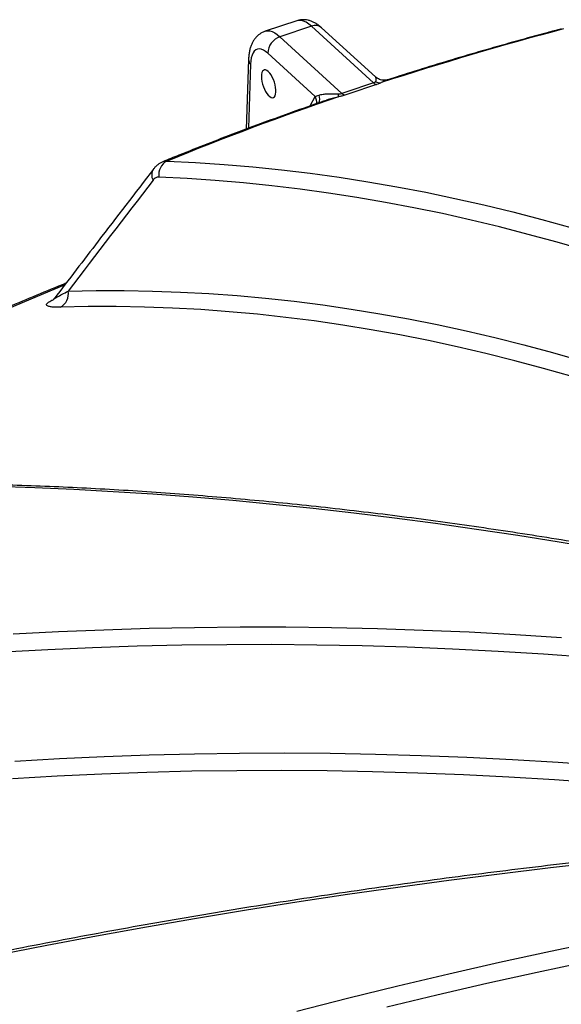
# Model space of a CAD drawing. Units: millimetres. Extents: x 0 to 420, y -6 to 302.
# Drawn here: x 276 to 283, y 133 to 146 of the extents above; entities that cross this region are included whole.
import ezdxf

# ---------------------------------------------------------------- set-up
doc = ezdxf.new("R2010")
doc.units = ezdxf.units.MM

msp = doc.modelspace()

# ---------------------------------------------------------------- linework, layer by layer
at = {"color": 7, "linetype": 'Continuous', "lineweight": 25}
for p, q in [((279.4013005, 146.3701461), (278.9682878, 146.2258242)), ((279.6043208, 146.2951715), (279.1713081, 146.1508495)), ((280.4562442, 145.5162532), (279.6043208, 146.2951715)), ((280.4832223, 145.5990495), (279.7445098, 146.2744584)), ((279.1713081, 146.1508495), (280.0232315, 145.3719313)), ((279.6564827, 145.3276284), (279.0033366, 145.9248034)), ((278.7400781, 145.8393637), (278.708322, 144.8815625))]:
    msp.add_line(p, q, dxfattribs=at)
at = {"color": 8, "linetype": 'Continuous', "lineweight": 25}
for p, q in [((278.7667632, 145.7750075), (278.7375024, 144.8924675)), ((279.5866823, 145.200019), (279.6564827, 145.3276284))]:
    msp.add_line(p, q, dxfattribs=at)
at = {"color": 8, "linetype": 'Continuous', "lineweight": 25, "flags": 128}
for points in [[(279.6043208, 146.2951715), (279.5678863, 146.3253483), (279.5320517, 146.34874), (279.4972096, 146.3650904), (279.4637417, 146.3742203), (279.4320147, 146.3760298), (279.4023762, 146.3704989), (279.4013005, 146.3701461)], [(278.9682613, 146.2258154), (278.9693635, 146.226177), (278.999002, 146.2317078), (279.030729, 146.2298984), (279.0641969, 146.2207685), (279.099039, 146.2044181), (279.1348736, 146.1810263), (279.1713081, 146.1508495)], [(270.6409911, 139.9553401), (270.8455794, 140.0795553), (271.2008202, 140.2905232), (271.5611269, 140.4986084), (271.9264293, 140.7037703), (272.2966561, 140.9059689), (272.6717354, 141.1051649), (273.0515939, 141.3013195), (273.4361578, 141.4943944), (273.8253521, 141.6843521), (274.219101, 141.8711554), (274.6173277, 142.0547682), (275.0199548, 142.2351545), (275.4269038, 142.4122792), (275.8380953, 142.5861079), (276.213178, 142.7402953)], [(276.2605434, 142.6553436), (276.6454659, 142.6628331), (277.0314194, 142.6631706), (277.4183638, 142.6563559), (277.8062587, 142.6423899), (278.1950639, 142.621274), (278.5847391, 142.5930103), (278.9752436, 142.5576019), (279.366537, 142.5150524), (279.7585786, 142.4653661), (280.1513276, 142.4085484), (280.5447433, 142.344605), (280.9387846, 142.2735426), (281.3334108, 142.1953687), (281.7285808, 142.1100913), (282.1242535, 142.0177193), (282.5203878, 141.9182623), (282.9169425, 141.8117306), (283.3138765, 141.6981353)], [(283.1877934, 141.4799352), (282.7919775, 141.5932105), (282.3965398, 141.6994421), (282.0015214, 141.798619), (281.6069633, 141.8907308), (281.2129065, 141.975768), (280.8193919, 142.0537217), (280.4264605, 142.1245839), (280.0341531, 142.1883472), (279.6425104, 142.2450049), (279.2515732, 142.2945511), (278.861382, 142.3369808), (278.4719775, 142.3722895), (278.0834, 142.4004735), (277.69569, 142.42153), (277.3088877, 142.4354567), (276.9230334, 142.4422521), (276.5381671, 142.4419156), (276.1543288, 142.4344472)], [(283.5781062, 139.1085882), (283.0074954, 139.2050642), (282.4389872, 139.2959822), (281.8726385, 139.3813331), (281.3085062, 139.4611083), (280.746647, 139.5352998), (280.1871172, 139.6039003), (279.629973, 139.6669027), (279.0752702, 139.7243008), (278.5230647, 139.7760888), (277.9734117, 139.8222615), (277.4263664, 139.8628143), (276.8819838, 139.8977432), (276.3403185, 139.9270445), (275.8014249, 139.9507154), (275.2653569, 139.9687534)], [(275.5269779, 136.1958153), (276.141719, 136.2317102), (276.7580469, 136.2608572), (277.3758975, 136.2832533), (277.9952066, 136.298896), (278.6159099, 136.3077839), (279.2379427, 136.3099159), (279.8612407, 136.3052919), (280.4857388, 136.2939124), (281.1113723, 136.2757784), (281.7380761, 136.250892), (282.3657852, 136.2192556), (282.9944342, 136.1808726), (283.6239579, 136.135747), (284.2542908, 136.0838834), (284.8853675, 136.0252873), (285.5171223, 135.9599647), (286.1494897, 135.8879224), (286.7824038, 135.8091679), (287.415799, 135.7237094), (288.0496094, 135.6315558), (288.6837692, 135.5327166), (289.3182124, 135.4272022), (289.8641004, 135.3311129)], [(288.7407174, 135.2724836), (288.6177962, 135.2924093), (287.9854228, 135.39097), (287.3533977, 135.4828641), (286.7217868, 135.5680818), (286.0906555, 135.6466145), (285.4600694, 135.7184538), (284.8300942, 135.7835924), (284.2007952, 135.8420235), (283.5722378, 135.893741), (282.9444875, 135.9387395), (282.3176093, 135.9770143), (281.6916684, 136.0085616), (281.06673, 136.0333779), (280.4428588, 136.0514608), (279.8201198, 136.0628083), (279.1985777, 136.0674193), (278.578297, 136.0652933), (277.9593422, 136.0564304), (277.3417777, 136.0408317), (276.7256675, 136.0184988), (276.1110757, 135.9894339), (275.4980663, 135.9536401)]]:
    msp.add_lwpolyline(points, dxfattribs=at)
at = {"color": 7, "linetype": 'Continuous', "lineweight": 25, "flags": 128}
for points in [[(279.0033366, 145.9248034), (278.9730085, 145.9494851), (278.9433277, 145.9675259), (278.9147364, 145.9786567), (278.8876611, 145.9827115), (278.8625052, 145.9796301), (278.8396439, 145.9694582), (278.8194179, 145.9523476), (278.8021288, 145.9285533), (278.7880342, 145.8984301), (278.7773444, 145.8624269), (278.7702186, 145.8210806), (278.7667632, 145.7750075)], [(278.9164206, 145.6039991), (278.9182277, 145.5712859), (278.9235838, 145.5361412), (278.9322952, 145.4998351), (278.9440472, 145.46368), (278.9584149, 145.4289824), (278.9748791, 145.3969966), (278.9928447, 145.3688785), (279.0116624, 145.3456444), (279.0306521, 145.3281341), (279.0491274, 145.3169803), (279.0664206, 145.3125863), (279.0819067, 145.3151109), (279.0950259, 145.3244627), (279.1053041, 145.3403039), (279.1123699, 145.3620618), (279.1159678, 145.3889501), (279.1159678, 145.419997), (279.1123699, 145.4540803), (279.1053041, 145.4899682), (279.0950259, 145.5263636), (279.0819067, 145.561951), (279.0664206, 145.5954444), (279.0491274, 145.625633), (279.0306521, 145.6514259), (279.0116624, 145.6718908), (278.9928447, 145.686288), (278.9748791, 145.6940973), (278.9584149, 145.6950362), (278.9440472, 145.689071), (278.9322952, 145.6764172), (278.9235838, 145.6575322), (278.9182277, 145.6330984), (278.9164206, 145.6039991)], [(277.6210648, 144.4429125), (278.0127588, 144.4234404), (278.405325, 144.3968871), (278.7987239, 144.363255), (279.1929161, 144.3225477), (279.5878621, 144.2747691), (279.9835221, 144.2199242), (280.3798566, 144.1580183), (280.7768256, 144.0890578), (281.1743895, 144.0130494), (281.5725082, 143.930001), (281.9711418, 143.8399207), (282.3702504, 143.7428176), (282.7697937, 143.6387015), (283.1697319, 143.5275829)], [(283.3729137, 143.2116337), (282.9783723, 143.3269138), (282.5841826, 143.4353795), (282.1903835, 143.5370202), (281.7970135, 143.6318258), (281.4041112, 143.7197871), (281.0117152, 143.8008955), (280.6198638, 143.8751429), (280.2285957, 143.9425222), (279.837949, 144.0030267), (279.4479621, 144.0566505), (279.0586733, 144.1033882), (278.6701207, 144.1432355), (278.2823425, 144.1761882), (277.8953766, 144.2022433), (277.509261, 144.2213981)], [(275.5070339, 137.9436897), (276.1274925, 137.9765424), (276.7494926, 138.0027089), (277.3729716, 138.0221866), (277.9978669, 138.0349735), (278.624116, 138.0410684), (279.2516558, 138.0404707), (279.8804235, 138.0331804), (280.510356, 138.0191982), (281.1413899, 137.9985255), (281.773462, 137.9711645), (282.4065089, 137.9371179), (283.040467, 137.896389)], [(283.4181595, 137.6219843), (282.7926441, 137.6666335), (282.1679738, 137.7047742), (281.5442099, 137.7364024), (280.9214137, 137.7615152), (280.2996462, 137.78011), (279.6789683, 137.7921851), (279.059441, 137.7977391), (278.441125, 137.7967717), (277.8240808, 137.7892829), (277.2083691, 137.7752734), (276.5940502, 137.7547446), (275.9811843, 137.7276985), (275.3698316, 137.6941378)], [(279.4053338, 132.7600759), (280.0984892, 132.937706), (280.7934213, 133.1090762), (281.4900603, 133.2741691), (282.1883363, 133.4329682), (282.8881793, 133.5854576), (283.5895189, 133.731622), (284.2922849, 133.8714466), (284.9964067, 134.0049175), (285.7018135, 134.1320213), (286.4084347, 134.2527451), (287.1161993, 134.367077), (287.8250363, 134.4750054), (288.5348745, 134.5765195), (289.2456427, 134.671609), (289.9572696, 134.7602645), (290.6696837, 134.8424771), (291.3828136, 134.9182385), (292.0965876, 134.9875411), (292.8109343, 135.0503779)], [(283.5895189, 134.8091345), (282.8881793, 134.7297779), (282.1883363, 134.6454265), (281.4900603, 134.5560888), (280.7934213, 134.4617737), (280.0984892, 134.3624907), (279.4053338, 134.2582498), (278.7140246, 134.1490614), (278.024631, 134.0349365), (277.3372223, 133.9158866), (276.6518673, 133.7919235), (275.9686348, 133.6630598), (275.2875936, 133.5293083)], [(292.4797863, 134.772405), (291.7758713, 134.7073437), (291.0725479, 134.6359851), (290.3698852, 134.5583364), (289.6679519, 134.4744051), (288.9668171, 134.3841995), (288.2665493, 134.2877283), (287.5672174, 134.1850011), (286.8688898, 134.0760279), (286.1716351, 133.9608195), (285.4755216, 133.839387), (284.7806175, 133.7117425), (284.0869911, 133.5778984), (283.3947104, 133.4378679), (282.7038431, 133.2916646), (282.0144572, 133.139303), (281.3266201, 132.9807979), (280.6403994, 132.816165)]]:
    msp.add_lwpolyline(points, dxfattribs=at)
at = {"color": 8, "linetype": 'Continuous', "lineweight": 25}
for centre, radius, start, end in [((279.6571836, 146.1681883), 0.1375471, 50.58874985, 112.60184399), ((278.8303829, 145.8390983), 0.0903056, 179.83970907, 225.21133399), ((279.5027706, 145.2459907), 0.1740463, 354.57799958, 27.97311055), ((279.5725927, 145.2954021), 0.1458853, 338.14372925, 21.165589), ((277.5559136, 144.2504566), 0.1469707, 145.50386997, 209.23600726)]:
    msp.add_arc(centre, radius, start, end, dxfattribs=at)
at = {"color": 7, "linetype": 'Continuous', "lineweight": 25}
for centre, radius, start, end in [((279.2510605, 145.9161551), 0.2478748, 108.76847275, 178.00056083), ((295.0856498, 100.871393), 46.9508686, 104.83399858, 108.0171894), ((293.8473372, 104.6168707), 43.0358091, 108.12925027, 108.73692247), ((293.8513327, 104.7061159), 42.917741, 108.12925027, 108.73692247), ((280.5145844, 145.5721368), 0.0807871, 223.76795786, 257.41222349), ((280.5506922, 145.6734959), 0.1540729, 244.54259557, 274.81982927), ((293.5777217, 105.3864667), 42.1902933, 108.80425507, 112.22265335), ((279.7616364, 145.3239922), 0.2166367, 0.23133283, 10.75074106), ((280.0817928, 145.4305014), 0.0828244, 225.00428401, 258.41031586), ((277.715378, 144.256338), 0.2090574, 116.81654192, 189.6210352), ((276.0594094, 142.6160717), 0.2049321, 297.59216032, 11.04814735)]:
    msp.add_arc(centre, radius, start, end, dxfattribs=at)
for points, knots in [([(279.7445098, 146.2744584), (279.7368627, 146.2812293), (279.716302, 146.2994342), (279.6817103, 146.3247536), (279.6407508, 146.3485946), (279.5997488, 146.3663183), (279.5587308, 146.3782639), (279.5176932, 146.3846346), (279.4755466, 146.385224), (279.4364209, 146.3807721), (279.4120288, 146.3729389), (279.4018118, 146.3696579)], [0, 0, 0, 0, 0.0819615471, 0.22036909085, 0.34961036359, 0.4703689389, 0.58457570134, 0.69415883871, 0.8007168596, 0.91652773429, 1, 1, 1, 1]), ([(278.9684031, 146.2252207), (278.9649945, 146.224278), (278.948035, 146.2195875), (278.9197314, 146.2052236), (278.884756, 146.1827668), (278.8537245, 146.1554306), (278.8264225, 146.1242189), (278.8027801, 146.0890744), (278.7826574, 146.0498477), (278.7660366, 146.0060828), (278.7530864, 145.9573629), (278.7442961, 145.9044107), (278.7409851, 145.8641649), (278.7401815, 145.8421919), (278.7400781, 145.8393637)], [0, 0, 0, 0, 0.0216602001, 0.1077704697, 0.1928044618, 0.2779186914, 0.3644392799, 0.4538467608, 0.5477921672, 0.6479340164, 0.7553642304, 0.8695156812, 0.9832045162, 1, 1, 1, 1]), ([(283.037249, 146.2580034), (282.97179, 146.2405805), (282.7655089, 146.1856758), (282.4203799, 146.0907853), (282.0028791, 145.9721786), (281.5881823, 145.8502443), (281.1764708, 145.724907), (280.8645875, 145.6272821), (280.690444, 145.5709458), (280.6516791, 145.5584052)], [0, 0, 0, 0, 0.0808164836, 0.2546773458, 0.4285464819, 0.60242419, 0.7763106449, 0.9502060089, 1, 1, 1, 1]), ([(280.6524082, 145.5589545), (280.6501769, 145.5582291), (280.6435243, 145.5560664), (280.6250751, 145.5524092), (280.5990367, 145.5510794), (280.5697474, 145.5543507), (280.5388398, 145.5633673), (280.5087506, 145.5780673), (280.4914746, 145.5924217), (280.4832237, 145.5992773)], [0, 0, 0, 0, 0.0688527772, 0.2052919812, 0.3582139252, 0.5110325406, 0.6667065921, 0.8408214377, 1, 1, 1, 1]), ([(280.4562442, 145.5162532), (280.4599701, 145.5174515), (280.4633207, 145.5187751), (280.4693615, 145.5216426), (280.4720335, 145.5231841), (280.4766167, 145.526311), (280.4785757, 145.5279239), (280.4819084, 145.5311478), (280.4832921, 145.5327638), (280.4844655, 145.5343827)], [0, 0, 0, 0, 0.25, 0.25, 0.5, 0.5, 0.75, 0.75, 1, 1, 1, 1]), ([(280.5636378, 145.5199678), (280.5593153, 145.5177939), (280.554691, 145.5155951), (280.544764, 145.5111417), (280.5394641, 145.5088901), (280.5227785, 145.5021805), (280.5105198, 145.4977256), (280.496978, 145.4932916)], [0, 0, 0, 0, 0.25, 0.25, 0.5, 0.5, 1, 1, 1, 1]), ([(279.6564827, 145.3276284), (279.6635649, 145.3304562), (279.6714351, 145.3335685), (279.6887841, 145.3403724), (279.6982611, 145.3440635), (279.7086366, 145.3480761)], [0, 0, 0, 0, 0.5, 0.5, 1, 1, 1, 1]), ([(279.7086366, 145.3480761), (279.7168658, 145.3512587), (279.7256246, 145.3538942), (279.7439576, 145.3583119), (279.7535342, 145.3600922), (279.7733766, 145.3629558), (279.7836433, 145.3640382), (279.8048066, 145.3656256), (279.8156988, 145.3661282), (279.8379011, 145.3666648), (279.8492354, 145.3667001), (279.8724201, 145.366439), (279.8842676, 145.3661401), (279.9086343, 145.3653941), (279.9211741, 145.3649379), (279.9405516, 145.3644274), (279.9471135, 145.3642874), (279.9605401, 145.3641727), (279.9674366, 145.3641956), (279.9744707, 145.3644029)], [0, 0, 0, 0, 0.125, 0.125, 0.25, 0.25, 0.375, 0.375, 0.5, 0.5, 0.625, 0.625, 0.75, 0.75, 0.875, 0.875, 0.9375, 0.9375, 1, 1, 1, 1]), ([(279.9744707, 145.3644029), (279.978509, 145.3645218), (279.982584, 145.3647276), (279.9908322, 145.3653704), (279.9950375, 145.3658115), (280.0034104, 145.3669957), (280.0076038, 145.367744), (280.0157119, 145.3695881), (280.0195775, 145.37067), (280.0232315, 145.3719313)], [0, 0, 0, 0, 0.25, 0.25, 0.5, 0.5, 0.75, 0.75, 1, 1, 1, 1]), ([(280.0651533, 145.3493656), (280.0584542, 145.3470932), (280.0515545, 145.3448659), (280.0373652, 145.3404992), (280.0300884, 145.338365), (280.008188, 145.332223), (279.9933343, 145.3284234), (279.9782714, 145.3248668)], [0, 0, 0, 0, 0.25, 0.25, 0.5, 0.5, 1, 1, 1, 1]), ([(279.8046729, 145.2761399), (279.7828197, 145.2686448), (279.6274972, 145.2153729), (279.3408719, 145.1141784), (278.946244, 144.9712349), (278.5550942, 144.8250365), (278.167404, 144.6757127), (277.8369055, 144.5448652), (277.6364336, 144.4631553), (277.5629108, 144.4331883)], [0, 0, 0, 0, 0.0285071587, 0.2026153567, 0.3767329632, 0.5508600885, 0.7249967721, 0.8991430277, 1, 1, 1, 1]), ([(277.5627398, 144.4330952), (277.5505234, 144.4275454), (277.5256304, 144.4162365), (277.4918224, 144.3926873), (277.4608669, 144.3654156), (277.4435486, 144.3442423), (277.4349287, 144.3337038)], [0, 0, 0, 0, 0.2437465508, 0.4966784994, 0.7494828393, 1, 1, 1, 1]), ([(277.4349168, 144.3330676), (277.1813343, 144.0028846), (276.7259801, 143.4099802), (276.2716044, 142.8150582), (276.0702664, 142.5514429)], [0, 0, 0, 0, 0.5568908482, 1, 1, 1, 1]), ([(277.509261, 144.2213981), (277.4937342, 144.2220303), (277.4790945, 144.2186791), (277.4584223, 144.2078716), (277.451741, 144.2032657), (277.4391749, 144.1923108), (277.4332425, 144.1859432), (277.4276647, 144.178675)], [0, 0, 0, 0, 0.5, 0.5, 0.75, 0.75, 1, 1, 1, 1]), ([(276.2321989, 142.7632903), (276.2139589, 142.7560289), (276.0621113, 142.6955783), (275.7800562, 142.5789803), (275.3863442, 142.4133172), (274.9966647, 142.2442998), (274.6106436, 142.0723368), (274.2284657, 141.8973516), (273.8501655, 141.7193982), (273.4758171, 141.5384963), (273.1054835, 141.3546751), (272.7392289, 141.1679626), (272.3771206, 140.9783855), (272.0192102, 140.7859795), (271.6656049, 140.5907485), (271.3162028, 140.3928184), (270.9716789, 140.1918611), (270.7337264, 140.0508355), (270.6119486, 139.9760398), (270.602086, 139.9699822)], [0, 0, 0, 0, 0.0089615919, 0.0746050909, 0.1402548984, 0.2059109514, 0.2715731632, 0.3372414211, 0.4029155847, 0.4685954834, 0.5342809141, 0.5999716391, 0.6656673832, 0.7313678312, 0.7970726252, 0.8627813613, 0.928493587, 0.9942087981, 1, 1, 1, 1]), ([(276.0696486, 142.5518699), (276.0671333, 142.5485124), (276.0610541, 142.5403978), (276.0525661, 142.5322796), (276.0459295, 142.5268489), (276.045184, 142.5263762), (276.0448306, 142.5261522)], [0, 0, 0, 0, 0.2034779625, 0.4917775507, 0.7590329783, 1, 1, 1, 1]), ([(293.5394309, 136.6773189), (293.517631, 136.6843144), (293.3087506, 136.7513441), (292.9133949, 136.8753108), (292.3538135, 137.0471946), (291.7952922, 137.2141496), (291.2378243, 137.3764515), (290.6814739, 137.5340079), (290.126286, 137.6868254), (289.5723105, 137.8348848), (289.0195959, 137.9781742), (288.4681909, 138.1166804), (287.9181442, 138.250391), (287.3695041, 138.3792939), (286.822319, 138.5033774), (286.2766371, 138.6226303), (285.7325065, 138.7370418), (285.1899751, 138.8466015), (284.6490909, 138.9512995), (284.1099015, 139.0511262), (283.5724544, 139.1460725), (283.036797, 139.2361298), (282.5029767, 139.3212896), (281.9710405, 139.4015443), (281.4410354, 139.4768864), (280.9130083, 139.5473089), (280.3870057, 139.6128053), (279.8630742, 139.6733694), (279.3412602, 139.7289956), (278.8216098, 139.7796787), (278.304169, 139.8254137), (277.7889835, 139.8661965), (277.2760991, 139.9020229), (276.7655611, 139.9328896), (276.2574147, 139.9587935), (275.7517051, 139.979732), (275.248477, 139.9957028), (274.7477751, 140.0067044), (274.2496439, 140.0127351), (273.7541273, 140.0137951), (273.261271, 140.0098809), (272.7711122, 140.0010039), (272.2837195, 139.9871223), (271.799043, 139.9683951), (271.3174735, 139.9442335), (270.9720672, 139.9245112), (270.7880784, 139.9113518), (270.7626948, 139.9095362)], [0, 0, 0, 0, 0.002692424, 0.0257981231, 0.0489040361, 0.0720101119, 0.0951163485, 0.1182227437, 0.1413292949, 0.164435999, 0.1875428526, 0.2106498518, 0.2337569923, 0.2568642691, 0.279971677, 0.30307921, 0.3261868618, 0.3492946252, 0.3724024925, 0.3955104556, 0.4186185052, 0.4417266318, 0.4648348249, 0.4879430731, 0.5110513645, 0.5341596861, 0.5572680241, 0.5803763601, 0.6034846767, 0.626592957, 0.6497011829, 0.6728093355, 0.6959173946, 0.7190253388, 0.7421331458, 0.7652407918, 0.7883482521, 0.8114555006, 0.8345625098, 0.8576692512, 0.8807756948, 0.9038818093, 0.9269875621, 0.9500929194, 0.9731978459, 0.996302305, 1, 1, 1, 1]), ([(292.7456563, 135.4184899), (292.7142, 135.4180007), (292.459339, 135.4140371), (291.9813712, 135.4036173), (291.3120124, 135.3853321), (290.6432449, 135.3623892), (289.9751027, 135.3350523), (289.3076516, 135.3032535), (288.6409486, 135.2670144), (287.9750531, 135.2263332), (287.3100235, 135.1812147), (286.6459185, 135.1316625), (285.9827967, 135.0776811), (285.3207166, 135.019275), (284.6597366, 134.9564496), (283.9999148, 134.8892101), (283.3413096, 134.8175625), (282.683979, 134.7415131), (282.0279809, 134.6610685), (281.3733732, 134.5762357), (280.7202137, 134.4870222), (280.0685598, 134.3934357), (279.4184692, 134.2954845), (278.7699991, 134.1931771), (278.1232068, 134.0865225), (277.4781492, 133.97553), (276.8348833, 133.8602093), (276.1934658, 133.7405705), (275.5539533, 133.6166242), (274.9164021, 133.488381), (274.2808686, 133.3558524), (273.6474089, 133.2190498), (273.0160787, 133.0779853), (272.3869337, 132.9326712), (271.7600296, 132.7831202), (271.1354216, 132.6293455), (270.5131648, 132.4713605), (269.8933141, 132.309179), (269.2759243, 132.1428153), (268.6610497, 131.972284), (268.0487448, 131.7975999), (267.4390634, 131.6187786), (266.8320597, 131.4358351), (266.2277861, 131.2487871), (265.6263, 131.0576458), (265.0276398, 130.8624471), (264.431913, 130.6631363), (263.9251676, 130.4895301), (263.6175358, 130.3816758), (263.5066149, 130.3427875)], [0, 0, 0, 0, 0.0030806251, 0.0249594092, 0.0468382714, 0.0687171551, 0.0905960614, 0.1124749918, 0.1343539476, 0.15623293, 0.1781119403, 0.1999909797, 0.2218700494, 0.2437491505, 0.2656282842, 0.2875074515, 0.3093866535, 0.3312658912, 0.3531451655, 0.3750244773, 0.3969038276, 0.418783217, 0.4406626465, 0.4625421165, 0.4844216279, 0.5063011812, 0.5281807768, 0.5500604153, 0.571940097, 0.5938198222, 0.6156995911, 0.6375794038, 0.6594592605, 0.681339161, 0.7032191053, 0.7250990931, 0.7469791242, 0.768859198, 0.790739314, 0.8126194717, 0.8344996702, 0.8563799087, 0.8782601861, 0.9001405013, 0.922020853, 0.9439012399, 0.9657816603, 0.9876621126, 1, 1, 1, 1]), ([(293.1171903, 134.0923507), (293.0948854, 134.0846579), (292.8725358, 134.0079705), (292.4500464, 133.8593684), (291.8497235, 133.6446696), (291.2493644, 133.4253843), (290.6490323, 133.2018106), (290.0487772, 132.9738938), (289.4486529, 132.7416739), (288.848712, 132.5051663), (288.2490074, 132.2643933), (287.6495918, 132.0193758), (287.050518, 131.7701357), (286.4518389, 131.5166949), (285.853607, 131.2590759), (285.2558752, 130.9973014), (284.6586961, 130.7313947), (284.0621221, 130.4613792), (283.466206, 130.1872787), (282.8710001, 129.9091177), (282.2765569, 129.6269204), (281.6829287, 129.3407123), (281.090168, 129.0505175), (280.498326, 128.7563653), (279.9074589, 128.4582682), (279.317603, 128.1563029), (278.7288696, 127.8503084), (278.2057346, 127.5750288), (277.8793781, 127.4001121), (277.748439, 127.3299329)], [0, 0, 0, 0, 0.00432498845, 0.04311428478, 0.08190348836, 0.12069251081, 0.15948135465, 0.19827002256, 0.23705851735, 0.27584684196, 0.31463499948, 0.35342299311, 0.39221082614, 0.430998502, 0.4697860242, 0.50857339635, 0.54736062215, 0.58614770538, 0.62493464989, 0.66372145962, 0.70250813856, 0.74129469078, 0.7800811204, 0.8188674316, 0.8576536286, 0.89643971569, 0.93522569719, 0.97401157746, 1, 1, 1, 1]), ([(293.2468251, 133.6964574), (293.135905, 133.6396899), (292.8540077, 133.4954184), (292.4008454, 133.2581239), (291.8873403, 132.9852223), (291.3736404, 132.7073092), (290.8598323, 132.4246669), (290.3460685, 132.1373153), (289.8323334, 131.8452641), (289.3186155, 131.5485026), (288.8049056, 131.247027), (288.2911949, 130.9408321), (287.7775424, 130.6299517), (287.2638473, 130.3143311), (286.7502718, 129.9940854), (286.2370087, 129.6693161), (285.7244075, 129.3402438), (285.2125473, 129.0069225), (284.7014057, 128.6693394), (284.1909592, 128.3274878), (283.6811887, 127.9813351), (283.1720597, 127.630941), (282.6635958, 127.2760188), (282.2364092, 126.9745872), (281.9789897, 126.7898155), (281.8905941, 126.7263666)], [0, 0, 0, 0, 0.02927308814, 0.07439594429, 0.11951541674, 0.16465897818, 0.20978639192, 0.25490317303, 0.30001463531, 0.34512609482, 0.39024171716, 0.43536620107, 0.48050486748, 0.5256437538, 0.57083033134, 0.61599919654, 0.66112938985, 0.70622681199, 0.75129736237, 0.79634693945, 0.84138144095, 0.88640676412, 0.93142880597, 0.97645324859, 1, 1, 1, 1])]:
    msp.add_open_spline(points, degree=3, knots=knots, dxfattribs=at)
at = {"color": 8, "linetype": 'Continuous', "lineweight": 25}
for points, knots in [([(280.4844655, 145.5343827), (280.4870977, 145.5392188), (280.4940891, 145.5520639), (280.4942631, 145.5700644), (280.4911299, 145.5865803), (280.4869809, 145.5968544), (280.4832838, 145.5985075), (280.4827873, 145.5987295)], [0, 0, 0, 0, 0.1552653374, 0.412398539, 0.6730480233, 0.9560861948, 1, 1, 1, 1]), ([(280.6518005, 145.5580229), (280.6458743, 145.5561414), (280.630116, 145.5511382), (280.6015835, 145.5371787), (280.5747318, 145.5249997), (280.5636378, 145.5199678)], [0, 0, 0, 0, 0.2612882253, 0.6947961591, 1, 1, 1, 1]), ([(279.9782714, 145.3248668), (279.9741028, 145.3237871), (279.9445065, 145.3161213), (279.8897591, 145.3020505), (279.8355421, 145.2875771), (279.8088368, 145.2773618), (279.8047906, 145.275814)], [0, 0, 0, 0, 0.0704021472, 0.4998422516, 0.9242204597, 1, 1, 1, 1]), ([(277.5633072, 144.4322546), (277.5664688, 144.4338913), (277.5812169, 144.441526), (277.6011424, 144.4434253), (277.6177349, 144.4429982), (277.6210648, 144.4429125)], [0, 0, 0, 0, 0.1790556293, 0.8352463093, 1, 1, 1, 1]), ([(276.0704765, 142.5512776), (276.0704223, 142.5514569), (276.0701721, 142.5522833), (276.0852877, 142.5611919), (276.1188545, 142.580193), (276.1756567, 142.6109291), (276.2322358, 142.6405325), (276.2605434, 142.6553436)], [0, 0, 0, 0, 0.04142310305, 0.19097991546, 0.34099754029, 0.67028810677, 1, 1, 1, 1]), ([(276.1543288, 142.4344472), (276.1308245, 142.4340853), (276.0837733, 142.4333608), (276.0268341, 142.4376051), (275.9873682, 142.4462127), (275.9653, 142.4588134), (275.9618888, 142.4745274), (275.9754454, 142.4918305), (275.9979227, 142.507641), (276.0218142, 142.5214376), (276.0449247, 142.5317001), (276.057159, 142.5371328)], [0, 0, 0, 0, 0.1636848114, 0.3276665171, 0.4908691731, 0.6140448438, 0.736766447, 0.8386968298, 0.8903761368, 0.9419669418, 1, 1, 1, 1]), ([(293.3359195, 133.6813123), (293.0266419, 133.5215002), (292.4079984, 133.2018303), (291.4790021, 132.7021657), (290.5495158, 132.1879092), (289.6198471, 131.6578278), (288.6904137, 131.1125386), (287.7405572, 130.5394541), (286.7703031, 129.9373824), (285.7798945, 129.3051534), (284.7905355, 128.6560449), (283.8029136, 127.9900475), (282.8604861, 127.3389261), (282.2484796, 126.9027639), (281.9640826, 126.7000811)], [0, 0, 0, 0, 0.0814990158, 0.1630213345, 0.2445553127, 0.3260892768, 0.4076115629, 0.4891105569, 0.5761148647, 0.6631831071, 0.7502655636, 0.8373480199, 0.924416262, 1, 1, 1, 1])]:
    msp.add_open_spline(points, degree=3, knots=knots, dxfattribs=at)
at = {"color": 7, "linetype": 'Continuous', "lineweight": 25}
msp.add_open_spline([(277.4276647, 144.178675), (277.0383811, 143.6714101), (276.6493505, 143.1636122), (276.2605434, 142.6553436)], degree=3, dxfattribs=at)

doc.saveas('drawing.dxf')
